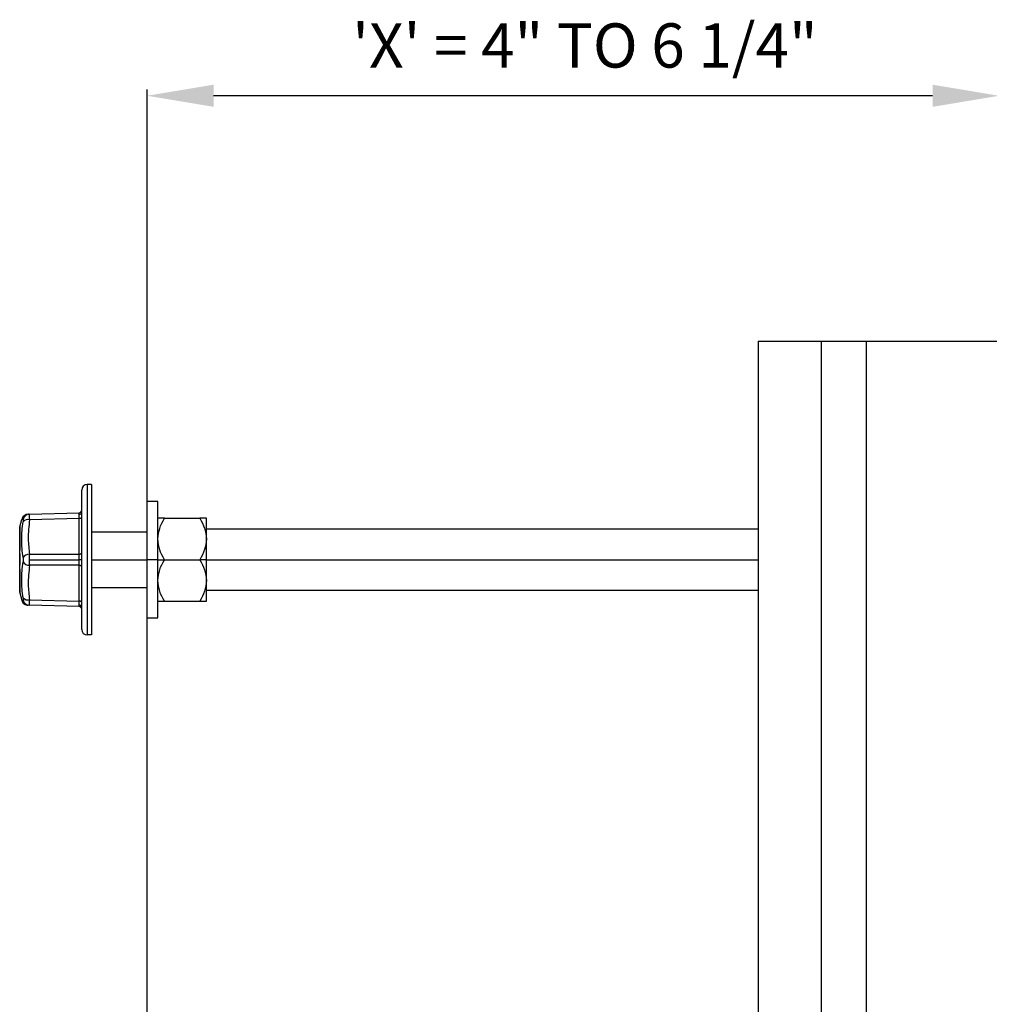
# Model space of a CAD drawing. Units: inches. Extents: x 5081.3 to 5151.1, y -3989.6 to -3928.8.
# Drawn here: x 5108.6 to 5119.5, y -3975.8 to -3964.7 of the extents above; entities that cross this region are included whole.
import ezdxf

# ---------------------------------------------------------------- set-up
doc = ezdxf.new("R2010")
doc.units = ezdxf.units.IN
doc.header["$MEASUREMENT"] = 0
doc.layers.add('A-DETL-MBND', color=160, linetype='Continuous', lineweight=9)
doc.styles.add('Arial', font='arial.ttf', dxfattribs={"height": 0.5})
doc.dimstyles.new('Default_linear_style', dxfattribs={"dimscale": 12, "dimtxt": 0.5, "dimasz": 2, "dimexe": 0.023438, "dimexo": 0.03125, "dimgap": 0.0625, "dimtad": 1, "dimdec": 4, "dimrnd": 0.0625, "dimzin": 0, "dimdsep": 46, "dimlunit": 5, "dimtxsty": 'Arial', "dimcen": 0.09, "dimazin": 0, "dimtfac": 0.5, "dimtdec": 4, "dimtix": 1, "dimtmove": 0, "dimatfit": 3, "dimfxl": 1, "dimtvp": 1, "dimtfill": 1, "dimfrac": 2, "dimtolj": 1, "dimtzin": 0, "dimarcsym": 2})

# ---------------------------------------------------------------- blocks, each defined once
blk = doc.blocks.new('*D184')
at = {"layer": 'A-DETL-MBND', "color": 0, "lineweight": -2, "transparency": 16777216}
for p, q in [((5110.004, -3975.935), (5110.004, -3965.467)), ((5118.874, -3965.538), (5110.754, -3965.538)), ((5119.624, -3968.885), (5119.624, -3965.467))]:
    blk.add_line(p, q, dxfattribs=at)
at = {"layer": 'A-DETL-MBND', "color": 0, "transparency": 16777216}
for points in [[(5110.754, -3965.413), (5110.754, -3965.663), (5110.004, -3965.538)], [(5118.874, -3965.413), (5118.874, -3965.663), (5119.624, -3965.538)]]:
    blk.add_solid(points, dxfattribs=at)
at = {"layer": 'Defpoints', "color": 0, "transparency": 16777216}
for p in [(5110.004, -3965.538), (5119.624, -3968.979), (5110.004, -3976.029)]:
    blk.add_point(p, dxfattribs=at)
at = {"layer": 'A-DETL-MBND', "color": 0, "transparency": 16777216, "insert": (5114.948, -3964.72), "char_height": 0.5, "attachment_point": 2, "style": 'Arial'}
blk.add_mtext('\\A1;\'X\' = 4" TO 6 1/4"', dxfattribs=at)

msp = doc.modelspace()

# ---------------------------------------------------------------- linework, layer by layer
at = {"color": 7, "linetype": 'Continuous', "lineweight": 25}
for p, q in [((5116.90435, -3968.30873), (5117.61435, -3968.30873)), ((5116.90435, -3968.30873), (5116.90435, -3977.92873)), ((5117.61435, -3968.30873), (5117.61435, -3977.92873)), ((5117.61435, -3968.30873), (5118.12435, -3968.30873)), ((5118.12435, -3968.30873), (5118.12435, -3986.35873)), ((5118.12435, -3968.30873), (5119.65435, -3968.30873)), ((5109.26435, -3971.56623), (5109.26435, -3969.99123)), ((5109.32685, -3969.92873), (5109.32685, -3971.62873)), ((5109.37435, -3969.92873), (5109.32685, -3969.92873)), ((5109.37435, -3969.92873), (5109.37435, -3971.62873)), ((5110.12535, -3970.12248), (5110.00435, -3970.12248)), ((5110.00435, -3970.77873), (5110.00435, -3970.12248)), ((5110.12535, -3970.77873), (5110.12535, -3970.12248)), ((5108.56488, -3970.40574), (5108.58723, -3970.32233)), ((5108.60195, -3970.32418), (5108.58723, -3970.32233)), ((5108.67525, -3970.26416), (5109.23513, -3970.24949)), ((5109.23513, -3970.31197), (5108.67525, -3970.32663)), ((5109.23513, -3970.71625), (5109.23513, -3970.31197)), ((5110.19786, -3970.30998), (5110.5997, -3970.30998)), ((5110.67222, -3970.54435), (5110.67222, -3970.30998)), ((5108.56435, -3970.66874), (5108.56435, -3970.40979)), ((5108.56488, -3970.40574), (5108.56488, -3970.66754)), ((5116.90435, -3970.43373), (5110.67222, -3970.43373)), ((5110.00435, -3970.46623), (5109.37435, -3970.46623)), ((5110.67222, -3970.77873), (5110.67222, -3970.54435)), ((5108.56435, -3970.77832), (5108.56435, -3970.74738)), ((5108.56435, -3970.80766), (5108.56435, -3970.77832)), ((5108.67525, -3970.71625), (5109.23513, -3970.71625)), ((5108.67648, -3970.77873), (5109.23525, -3970.77873)), ((5109.26435, -3970.77873), (5109.23525, -3970.77873)), ((5110.00435, -3971.43498), (5110.00435, -3970.77873)), ((5110.12535, -3970.77873), (5110.00435, -3970.77873)), ((5110.12535, -3971.43498), (5110.12535, -3970.77873)), ((5110.12535, -3970.77873), (5110.19786, -3970.77873)), ((5110.19786, -3970.77873), (5110.5997, -3970.77873)), ((5110.67222, -3970.77873), (5110.5997, -3970.77873)), ((5110.67222, -3971.0131), (5110.67222, -3970.77873)), ((5108.56435, -3971.14767), (5108.56435, -3970.88871)), ((5108.56488, -3970.88992), (5108.56488, -3971.15172)), ((5109.23513, -3970.84121), (5108.67525, -3970.84121)), ((5109.23513, -3971.24549), (5109.23513, -3970.84121)), ((5109.37435, -3971.09123), (5110.00435, -3971.09123)), ((5110.67222, -3971.24748), (5110.67222, -3971.0131)), ((5108.56488, -3971.15172), (5108.58723, -3971.23513)), ((5110.67222, -3971.12373), (5116.90435, -3971.12373)), ((5108.58723, -3971.23513), (5108.60195, -3971.23328)), ((5108.67525, -3971.2933), (5108.66236, -3971.29297)), ((5108.67525, -3971.23082), (5109.23513, -3971.24549)), ((5109.23513, -3971.30796), (5108.67525, -3971.2933)), ((5110.19786, -3971.24748), (5110.5997, -3971.24748)), ((5110.00435, -3971.43498), (5110.12535, -3971.43498)), ((5109.37435, -3971.62873), (5109.32685, -3971.62873))]:
    msp.add_line(p, q, dxfattribs=at)
at = {"color": 8, "linetype": 'Continuous', "lineweight": 25}
for p, q in [((5109.37435, -3970.77873), (5110.00435, -3970.77873)), ((5110.67222, -3970.77873), (5116.90435, -3970.77873))]:
    msp.add_line(p, q, dxfattribs=at)
at = {"color": 7, "linetype": 'Continuous', "lineweight": 25, "flags": 128}
for points in [[(5109.23513, -3970.31197), (5109.24087, -3970.31162), (5109.24637, -3970.31072), (5109.25142, -3970.30931), (5109.25583, -3970.30745), (5109.25945, -3970.30519), (5109.26214, -3970.30263), (5109.26379, -3970.29986), (5109.26435, -3970.29698)], [(5108.56488, -3970.66754), (5108.56439, -3970.6695), (5108.56441, -3970.67012)], [(5109.23513, -3970.71625), (5109.24087, -3970.7159), (5109.24637, -3970.715), (5109.25142, -3970.71359), (5109.25583, -3970.71172), (5109.25945, -3970.70947), (5109.26214, -3970.70691), (5109.26379, -3970.70413), (5109.26435, -3970.70126)], [(5108.56488, -3970.88992), (5108.56439, -3970.88796), (5108.56441, -3970.88734)], [(5109.26435, -3970.8562), (5109.26379, -3970.85332), (5109.26214, -3970.85055), (5109.25945, -3970.84799), (5109.25583, -3970.84574), (5109.25142, -3970.84387), (5109.24637, -3970.84246), (5109.24087, -3970.84156), (5109.23513, -3970.84121)], [(5109.26435, -3971.26048), (5109.26379, -3971.2576), (5109.26214, -3971.25483), (5109.25945, -3971.25227), (5109.25583, -3971.25001), (5109.25142, -3971.24815), (5109.24637, -3971.24674), (5109.24087, -3971.24584), (5109.23513, -3971.24549)]]:
    msp.add_lwpolyline(points, dxfattribs=at)
at = {"color": 7, "linetype": 'Continuous', "lineweight": 25}
for centre, radius, start, end in [((5109.32685, -3969.99123), 0.0625, 90, 180), ((5109.23435, -3970.2195), 0.03, 271.5, 0), ((5108.67747, -3970.34164), 0.07752, 91.645471, 166.98407), ((5108.65746, -3970.40048), 0.07596, 76.460846, 136.960743), ((5109.23635, -3970.23819), 0.02807, 267.749175, 355.755481), ((5108.57997, -3970.40979), 0.01562, 165, 180), ((5108.56617, -3970.66883), 0.00182, 134.981048, 177.364126), ((5108.57997, -3970.66874), 0.01562, 180, 185.059279), ((5108.67719, -3970.80966), 0.09343, 91.191269, 143.640393), ((5108.57997, -3970.88871), 0.01562, 174.940721, 180), ((5108.56617, -3970.88863), 0.00182, 182.635874, 225.018952), ((5108.67719, -3970.7478), 0.09343, 216.359607, 268.808731), ((5108.57997, -3971.14767), 0.01562, 180, 195), ((5108.65746, -3971.15698), 0.07596, 223.039257, 283.539154), ((5108.67747, -3971.21582), 0.07752, 193.01593, 268.354529), ((5109.23435, -3971.33795), 0.03, 0, 88.5), ((5109.23635, -3971.31927), 0.02807, 4.244519, 92.250825), ((5109.32685, -3971.56623), 0.0625, 180, 270)]:
    msp.add_arc(centre, radius, start, end, dxfattribs=at)
for points, knots in [([(5108.66053, -3970.26454), (5108.65243, -3970.26549), (5108.63579, -3970.26744), (5108.6135, -3970.28027), (5108.59583, -3970.29895), (5108.59004, -3970.31467), (5108.58723, -3970.32233)], [0, 0, 0, 0, 0.24346015, 0.49999962, 0.75653927, 1, 1, 1, 1]), ([(5108.60195, -3970.32418), (5108.60239, -3970.32455), (5108.60326, -3970.32529), (5108.60361, -3970.33048), (5108.60327, -3970.33816), (5108.60239, -3970.34515), (5108.60195, -3970.34864)], [0, 0, 0, 0, 0.25005871, 0.49982782, 0.74976905, 1, 1, 1, 1]), ([(5108.66236, -3970.26449), (5108.66175, -3970.26451), (5108.65682, -3970.26464), (5108.66664, -3970.26438), (5108.67525, -3970.26416)], [0, 0, 0, 0, 0.12299206, 1, 1, 1, 1]), ([(5108.67525, -3970.32663), (5108.66735, -3970.39952), (5108.65324, -3970.52967), (5108.66852, -3970.65924), (5108.67525, -3970.71625)], [0, 0, 0, 0, 0.55997057, 1, 1, 1, 1]), ([(5108.67525, -3970.32663), (5108.6756, -3970.31751), (5108.6763, -3970.29942), (5108.67657, -3970.27978), (5108.6763, -3970.26662), (5108.6756, -3970.26498), (5108.67525, -3970.26416)], [0, 0, 0, 0, 0.25244107, 0.500177, 0.74774492, 1, 1, 1, 1]), ([(5109.23525, -3970.26623), (5109.23525, -3970.26143), (5109.23523, -3970.25173), (5109.23517, -3970.25024), (5109.23513, -3970.24949)], [0, 0, 0, 0, 0.494143, 1, 1, 1, 1]), ([(5109.23513, -3970.31197), (5109.23517, -3970.30274), (5109.23523, -3970.28449), (5109.23525, -3970.27227), (5109.23525, -3970.26623)], [0, 0, 0, 0, 0.505857, 1, 1, 1, 1]), ([(5110.12535, -3970.54435), (5110.12944, -3970.50363), (5110.13766, -3970.42181), (5110.17773, -3970.34736), (5110.19786, -3970.30998)], [0, 0, 0, 0, 0.49779427, 1, 1, 1, 1]), ([(5110.19786, -3970.30998), (5110.17778, -3970.30998), (5110.1377, -3970.30998), (5110.12946, -3970.30998), (5110.12535, -3970.30998)], [0, 0, 0, 0, 0.50086374, 1, 1, 1, 1]), ([(5110.5997, -3970.30998), (5110.61971, -3970.34712), (5110.65981, -3970.42155), (5110.66808, -3970.50337), (5110.67222, -3970.54435)], [0, 0, 0, 0, 0.49907388, 1, 1, 1, 1]), ([(5110.67222, -3970.30998), (5110.66811, -3970.30998), (5110.65987, -3970.30998), (5110.61978, -3970.30998), (5110.5997, -3970.30998)], [0, 0, 0, 0, 0.49913626, 1, 1, 1, 1]), ([(5108.60195, -3970.75427), (5108.59459, -3970.6862), (5108.57987, -3970.55006), (5108.59459, -3970.41578), (5108.60195, -3970.34864)], [0, 0, 0, 0, 0.499999914, 1, 1, 1, 1]), ([(5110.19786, -3970.77873), (5110.17785, -3970.74158), (5110.13776, -3970.66716), (5110.12949, -3970.58534), (5110.12535, -3970.54435)], [0, 0, 0, 0, 0.49907388, 1, 1, 1, 1]), ([(5110.67222, -3970.54435), (5110.66813, -3970.58508), (5110.65991, -3970.6669), (5110.61983, -3970.74134), (5110.5997, -3970.77873)], [0, 0, 0, 0, 0.49779427, 1, 1, 1, 1]), ([(5108.56435, -3970.74738), (5108.56435, -3970.73827), (5108.56435, -3970.71825), (5108.56435, -3970.68385), (5108.56435, -3970.66528), (5108.56435, -3970.65304)], [0, 0, 0, 0, 0.22147208, 0.4867626, 1, 1, 1, 1]), ([(5108.56488, -3970.88992), (5108.56618, -3970.87271), (5108.56878, -3970.83831), (5108.57003, -3970.77894), (5108.5688, -3970.71941), (5108.56619, -3970.68486), (5108.56488, -3970.66754)], [0, 0, 0, 0, 0.24965337, 0.49896244, 0.74886272, 1, 1, 1, 1]), ([(5108.60195, -3970.75427), (5108.60239, -3970.75813), (5108.60326, -3970.76585), (5108.60361, -3970.77872), (5108.60327, -3970.7916), (5108.60239, -3970.79932), (5108.60195, -3970.80319)], [0, 0, 0, 0, 0.25005871, 0.49982782, 0.74976905, 1, 1, 1, 1]), ([(5108.67648, -3970.77873), (5108.67643, -3970.76786), (5108.67632, -3970.74593), (5108.67561, -3970.7262), (5108.67525, -3970.71625)], [0, 0, 0, 0, 0.49530385, 1, 1, 1, 1]), ([(5108.67525, -3970.84121), (5108.67561, -3970.83125), (5108.67632, -3970.81153), (5108.67643, -3970.78959), (5108.67648, -3970.77873)], [0, 0, 0, 0, 0.50469615, 1, 1, 1, 1]), ([(5109.23525, -3970.77873), (5109.23525, -3970.76789), (5109.23523, -3970.74597), (5109.23517, -3970.72623), (5109.23513, -3970.71625)], [0, 0, 0, 0, 0.494143, 1, 1, 1, 1]), ([(5109.23513, -3970.84121), (5109.23517, -3970.83123), (5109.23523, -3970.81149), (5109.23525, -3970.78956), (5109.23525, -3970.77873)], [0, 0, 0, 0, 0.505857, 1, 1, 1, 1]), ([(5110.12535, -3971.0131), (5110.12944, -3970.97238), (5110.13766, -3970.89056), (5110.17773, -3970.81611), (5110.19786, -3970.77873)], [0, 0, 0, 0, 0.49779427, 1, 1, 1, 1]), ([(5110.5997, -3970.77873), (5110.61971, -3970.81587), (5110.65981, -3970.8903), (5110.66808, -3970.97212), (5110.67222, -3971.0131)], [0, 0, 0, 0, 0.49907388, 1, 1, 1, 1]), ([(5108.56435, -3970.90372), (5108.56435, -3970.88838), (5108.56435, -3970.86396), (5108.56435, -3970.82292), (5108.56435, -3970.80766)], [0, 0, 0, 0, 0.62789276, 1, 1, 1, 1]), ([(5108.60195, -3971.20882), (5108.59459, -3971.14168), (5108.57987, -3971.0074), (5108.59459, -3970.87126), (5108.60195, -3970.80319)], [0, 0, 0, 0, 0.50000009, 1, 1, 1, 1]), ([(5108.67525, -3970.84121), (5108.66735, -3970.91388), (5108.65324, -3971.04367), (5108.66852, -3971.17363), (5108.67525, -3971.23082)], [0, 0, 0, 0, 0.5599704, 1, 1, 1, 1]), ([(5110.19786, -3971.24748), (5110.17785, -3971.21033), (5110.13776, -3971.13591), (5110.12949, -3971.05409), (5110.12535, -3971.0131)], [0, 0, 0, 0, 0.499073882, 1, 1, 1, 1]), ([(5110.67222, -3971.0131), (5110.66813, -3971.05383), (5110.65991, -3971.13565), (5110.61983, -3971.21009), (5110.5997, -3971.24748)], [0, 0, 0, 0, 0.49779427, 1, 1, 1, 1]), ([(5108.60195, -3971.20882), (5108.60239, -3971.21231), (5108.60326, -3971.21929), (5108.60361, -3971.22697), (5108.60327, -3971.23216), (5108.60239, -3971.23291), (5108.60195, -3971.23328)], [0, 0, 0, 0, 0.25005871, 0.49982782, 0.74976905, 1, 1, 1, 1]), ([(5108.58723, -3971.23513), (5108.59004, -3971.24279), (5108.59583, -3971.25851), (5108.6135, -3971.27719), (5108.63579, -3971.29002), (5108.65243, -3971.29197), (5108.66053, -3971.29292)], [0, 0, 0, 0, 0.24346073, 0.50000038, 0.75653985, 1, 1, 1, 1]), ([(5108.67525, -3971.2933), (5108.6756, -3971.29247), (5108.6763, -3971.29083), (5108.67657, -3971.27766), (5108.6763, -3971.25802), (5108.6756, -3971.23995), (5108.67525, -3971.23082)], [0, 0, 0, 0, 0.252441072, 0.500177002, 0.747744923, 1, 1, 1, 1]), ([(5109.23525, -3971.29123), (5109.23525, -3971.28519), (5109.23523, -3971.27297), (5109.23517, -3971.25472), (5109.23513, -3971.24549)], [0, 0, 0, 0, 0.494143, 1, 1, 1, 1]), ([(5109.23513, -3971.30796), (5109.23517, -3971.30721), (5109.23523, -3971.30573), (5109.23525, -3971.29602), (5109.23525, -3971.29123)], [0, 0, 0, 0, 0.505856998, 1, 1, 1, 1]), ([(5110.12535, -3971.24748), (5110.12946, -3971.24748), (5110.1377, -3971.24748), (5110.17778, -3971.24748), (5110.19786, -3971.24748)], [0, 0, 0, 0, 0.49913626, 1, 1, 1, 1]), ([(5110.5997, -3971.24748), (5110.61978, -3971.24748), (5110.65987, -3971.24748), (5110.66811, -3971.24748), (5110.67222, -3971.24748)], [0, 0, 0, 0, 0.50086374, 1, 1, 1, 1])]:
    msp.add_open_spline(points, degree=3, knots=knots, dxfattribs=at)

# ---------------------------------------------------------------- dimensions: what is measured, and where the dimension line sits
at = {"layer": 'A-DETL-MBND'}
dim = msp.add_linear_dim(base=(5110.00435, -3965.53775), p1=(5119.62435, -3968.97873), p2=(5110.00435, -3976.02873), text='\'X\' = 4" TO 6 1/4"', dimstyle='Default_linear_style', override={"dimscale": 3, "dimtxt": 1, "dimasz": 0.25, "dimgap": 0.1, "dimpost": '"', "dimfxl": 15.5, "dimtfill": 0}, dxfattribs=at)
dim.commit()
dim.dimension.update_dxf_attribs({"geometry": '*D184', "text_midpoint": (5114.94829, -3965.53775), "dimtype": 160})

doc.saveas('drawing.dxf')
